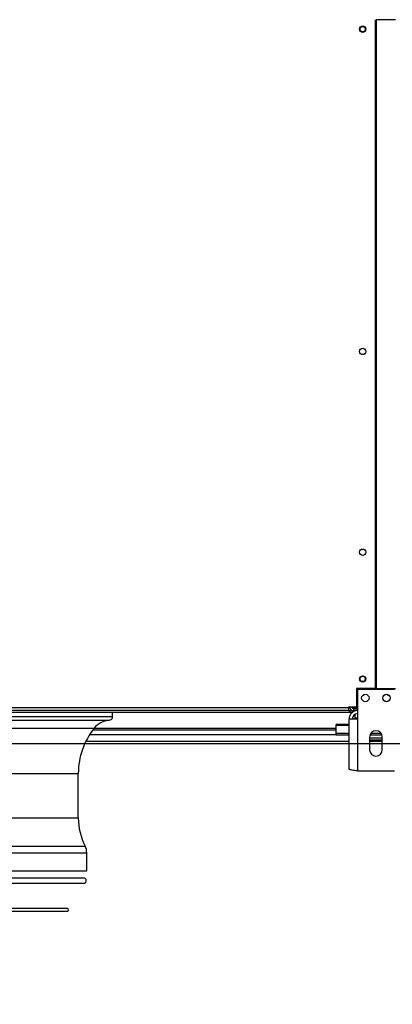
# Model space of a CAD drawing. Units: millimetres. Extents: x 5 to 414, y 3 to 291.
# Drawn here: x 276 to 290, y 127 to 164 of the extents above; entities that cross this region are included whole.
import ezdxf

# ---------------------------------------------------------------- set-up
doc = ezdxf.new("R2010")
doc.units = ezdxf.units.MM
doc.layers.add('GEOMETRY', color=7, linetype='Continuous')
doc.styles.add('SLDTEXTSTYLE0', font='TXT', dxfattribs={"width": 0.605})
doc.dimstyles.new('SLDDIMSTYLE5', dxfattribs={"dimtxt": 5.136637, "dimasz": 3.5, "dimexe": 0, "dimexo": 0.0625, "dimgap": 1.284159, "dimtad": 1, "dimdec": 0, "dimlfac": 25, "dimrnd": 1e-09, "dimzin": 12, "dimdsep": 46, "dimtxsty": 'SLDTEXTSTYLE0', "dimsah": 1, "dimcen": 0.09, "dimadec": 0, "dimazin": 3, "dimtol": 1, "dimtp": 2, "dimtm": 2, "dimtfac": 1, "dimtdec": 0, "dimtmove": 0, "dimatfit": 0, "dimfxl": 0, "dimfrac": 2, "dimtolj": 1, "dimarcsym": 0})

# ---------------------------------------------------------------- blocks, each defined once
blk = doc.blocks.new('_D_10')
at = {"layer": 'GEOMETRY'}
for p, q in [((327.961, 166.456), (327.961, 176.334)), ((54.429, 166.456), (328.961, 166.456)), ((327.961, 166.456), (327.961, 136.976)), ((54.271, 136.976), (328.961, 136.976)), ((327.961, 136.976), (327.961, 127.098))]:
    blk.add_line(p, q, dxfattribs=at)
for points in [[(327.961, 166.456), (328.752, 171.592), (327.171, 171.592)], [(327.961, 136.976), (327.171, 131.84), (328.752, 131.84)]]:
    blk.add_solid(points, dxfattribs=at)
at = {"layer": 'GEOMETRY', "char_height": 5.2917, "attachment_point": 1, "rotation": 90, "style": 'SLDTEXTSTYLE0'}
for s, insert in [('±2', (321.14, 154.705)), ('737', (321.14, 140.961))]:
    blk.add_mtext(s, dxfattribs=dict(at, insert=insert))

msp = doc.modelspace()

# ---------------------------------------------------------------- linework, layer by layer
at = {"color": 7, "linetype": 'Continuous', "lineweight": 25}
for p, q in [((289.671, 139.056), (289.671, 164.376)), ((289.691, 164.376), (289.691, 139.056)), ((290.421, 164.376), (289.691, 164.376)), ((289.691, 162.376), (289.671, 162.376)), ((289.671, 161.976), (289.691, 161.976)), ((289.691, 160.376), (289.671, 160.376)), ((289.671, 159.976), (289.691, 159.976)), ((289.691, 158.376), (289.671, 158.376)), ((289.671, 157.976), (289.691, 157.976)), ((288.941, 139.056), (288.941, 138.344)), ((289.671, 139.056), (288.941, 139.056)), ((289.691, 139.056), (290.421, 139.056)), ((290.381, 139.016), (288.981, 139.016)), ((288.981, 139.016), (288.981, 137.904)), ((242.721, 138.336), (288.641, 138.336)), ((288.941, 138.344), (288.641, 138.344)), ((288.641, 138.344), (288.641, 138.336)), ((288.641, 138.336), (288.641, 138.216)), ((288.688, 138.336), (288.641, 138.336)), ((288.689, 138.332), (288.641, 138.332)), ((288.783, 138.332), (288.776, 138.332)), ((288.981, 138.324), (288.841, 138.324)), ((288.841, 138.32), (288.841, 138.324)), ((288.841, 138.324), (288.981, 138.324)), ((288.981, 138.32), (288.841, 138.32)), ((242.681, 138.156), (288.681, 138.156)), ((288.641, 138.216), (242.721, 138.216)), ((279.721, 137.993), (279.721, 138.156)), ((288.641, 138.216), (288.681, 138.216)), ((288.681, 138.216), (288.681, 138.156)), ((288.681, 138.216), (288.841, 138.216)), ((288.681, 138.156), (288.798, 138.156)), ((288.841, 138.216), (288.841, 138.296)), ((288.841, 138.296), (288.981, 138.296)), ((288.981, 138.216), (288.841, 138.216)), ((288.881, 138.068), (288.881, 137.928)), ((288.669, 137.697), (288.181, 137.697)), ((288.181, 137.65), (288.181, 137.697)), ((288.181, 137.352), (288.181, 137.65)), ((288.669, 135.997), (288.669, 137.904)), ((288.669, 137.904), (288.981, 137.904)), ((288.881, 137.928), (288.881, 137.904)), ((288.981, 137.904), (288.981, 135.936)), ((278.98, 137.496), (288.181, 137.496)), ((288.669, 137.352), (288.181, 137.352)), ((288.181, 137.291), (288.181, 137.352)), ((288.669, 137.291), (288.181, 137.291)), ((289.441, 137.216), (289.441, 136.736)), ((289.91, 137.291), (289.453, 137.291)), ((289.879, 137.352), (289.484, 137.352)), ((289.921, 136.736), (289.921, 137.216)), ((278.707, 137.056), (288.669, 137.056)), ((289.921, 137.176), (289.441, 137.176)), ((289.921, 137.096), (289.441, 137.096)), ((289.441, 137.056), (289.921, 137.056)), ((278.421, 134.156), (278.421, 135.838)), ((288.981, 135.936), (290.381, 135.936)), ((278.741, 132.156), (278.741, 132.837)), ((275.591, 132.156), (278.741, 132.156)), ((278.621, 131.88), (275.514, 131.88)), ((275.675, 131.68), (278.621, 131.68)), ((275.321, 130.625), (278.006, 130.625)), ((278.006, 130.725), (275.355, 130.725))]:
    msp.add_line(p, q, dxfattribs=at)
at = {"color": 8, "linetype": 'Continuous', "lineweight": 25}
for p, q in [((288.841, 138.344), (288.841, 138.324)), ((288.841, 138.324), (288.841, 138.324)), ((251.641, 137.993), (279.721, 137.993)), ((251.77, 137.853), (279.593, 137.853)), ((288.669, 137.65), (288.181, 137.65)), ((288.981, 137.928), (288.881, 137.928)), ((252.342, 137.548), (279.021, 137.548)), ((278.85, 137.31), (288.181, 137.31)), ((288.181, 137.534), (279.01, 137.534)), ((252.941, 135.838), (278.421, 135.838)), ((252.941, 134.156), (278.421, 134.156)), ((275.526, 133.084), (278.681, 133.084)), ((275.551, 132.837), (278.741, 132.837))]:
    msp.add_line(p, q, dxfattribs=at)
at = {"color": 7, "linetype": 'Continuous', "lineweight": 25}
for centre, radius in [((289.181, 164.016), 0.12), ((289.181, 164.016), 0.1), ((289.181, 151.816), 0.12), ((289.181, 144.216), 0.12), ((289.181, 139.416), 0.12), ((289.181, 139.416), 0.1), ((289.281, 138.696), 0.14), ((290.081, 138.696), 0.14)]:
    msp.add_circle(centre, radius, dxfattribs=at)
for centre, radius, start, end in [((289.181, 151.616), 0.1, 62.8735, 117.1265), ((289.181, 138.891), 0.1, 268.1438, 326.251), ((290.181, 138.891), 0.1, 213.7506, 271.8547), ((279.581, 137.993), 0.14, 274.7802, 0), ((288.981, 137.904), 0.312, 90, 180), ((288.981, 137.904), 0.192, 90, 180), ((279.661, 137.036), 0.82, 94.7802, 141.3752), ((281.161, 135.838), 2.74, 141.3752, 180), ((289.681, 137.216), 0.24, 0, 180), ((289.681, 136.736), 0.24, 180, 0), ((280.761, 134.156), 2.34, 180, 207.266), ((278.201, 132.837), 0.54, 0, 27.266), ((278.621, 131.78), 0.1, 270, 90), ((278.006, 130.675), 0.05, 270, 90)]:
    msp.add_arc(centre, radius, start, end, dxfattribs=at)
for points, knots in [([(288.687, 138.344), (288.688, 138.337), (288.691, 138.311), (288.716, 138.273), (288.758, 138.236), (288.803, 138.218), (288.831, 138.217), (288.841, 138.216)], [0, 0, 0, 0, 0.102712, 0.354635, 0.606559, 0.858482, 1, 1, 1, 1]), ([(288.841, 138.324), (288.823, 138.328), (288.79, 138.335), (288.764, 138.341), (288.752, 138.344)], [0, 0, 0, 0, 0.575212, 1, 1, 1, 1]), ([(288.772, 138.34), (288.775, 138.334), (288.782, 138.319), (288.804, 138.304), (288.826, 138.297), (288.839, 138.296), (288.841, 138.296)], [0, 0, 0, 0, 0.226744, 0.562383, 0.898021, 1, 1, 1, 1]), ([(288.981, 135.936), (288.946, 135.941), (288.875, 135.949), (288.781, 135.963), (288.711, 135.976), (288.674, 135.987), (288.671, 135.995), (288.669, 135.997)], [0, 0, 0, 0, 0.216358, 0.432723, 0.649088, 0.865454, 1, 1, 1, 1])]:
    msp.add_open_spline(points, degree=3, knots=knots, dxfattribs=at)

# ---------------------------------------------------------------- dimensions: what is measured, and where the dimension line sits
at = {"layer": 'GEOMETRY'}
dim = msp.add_linear_dim(base=(327.961, 136.976), p1=(53.429, 166.456), p2=(53.271, 136.976), angle=90, dimstyle='SLDDIMSTYLE5', dxfattribs=at)
dim.commit()
dim.dimension.update_dxf_attribs({"geometry": '_D_10', "text_midpoint": (327.961, 151.716), "dimtype": 160})

doc.saveas('drawing.dxf')
